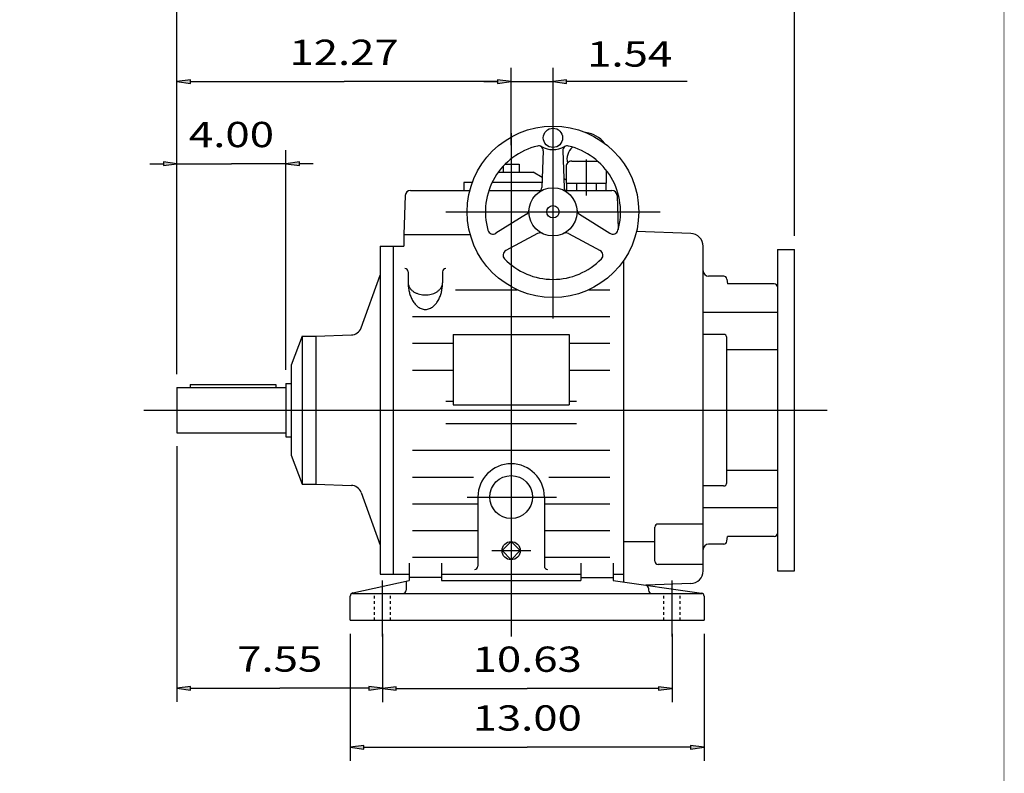
# Model space of a CAD drawing. Extents: x -48.6 to 48.6, y -35.9 to 35.9.
# Drawn here: x 12.4 to 48.6, y -17.8 to 9.9 of the extents above; entities that cross this region are included whole.
import ezdxf
from ezdxf.enums import TextEntityAlignment as Align

# ---------------------------------------------------------------- set-up
doc = ezdxf.new("R2010")
doc.units = 0
doc.header["$LTSCALE"] = 0.1
doc.header["$MEASUREMENT"] = 0
doc.linetypes.add('HIDDEN', pattern=[0.375, 0.25, -0.125])
doc.layers.add('DETAIL-0', color=7, linetype='Continuous')
doc.styles.add('_TCW_TXTSTY_1', font='ROMAND.SHX')
doc.styles.get("Standard").update_dxf_attribs({"font": 'ROMAND.SHX', "height": 0.6})
doc.dimstyles.get("Standard").update_dxf_attribs({"dimtxt": 0.929032, "dimasz": 0.5, "dimexe": 0.5, "dimexo": 0.5, "dimgap": 0.5, "dimtad": 0, "dimtih": 1, "dimtoh": 1, "dimdec": 4, "dimrnd": 1e-07, "dimzin": 0, "dimdsep": 46, "dimtxsty": '_TCW_TXTSTY_1', "dimcen": 0.09, "dimclre": 3, "dimadec": 0, "dimazin": 0, "dimtfac": 1, "dimtdec": 4, "dimtofl": 0, "dimtmove": 0, "dimatfit": 3, "dimfxl": 0, "dimtolj": 1, "dimtzin": 0, "dimarcsym": 0})

# ---------------------------------------------------------------- blocks, each defined once
blk = doc.blocks.new('*D0')
at = {"linetype": 'Continuous'}
for points in [[(18.212, 10.605), (18.712, 10.54), (18.712, 10.67)], [(40.882, 10.605), (40.382, 10.67), (40.382, 10.54)]]:
    blk.add_hatch(color=7, dxfattribs=at).paths.add_polyline_path(points)
at = {"color": 7, "linetype": 'Continuous'}
for p, q in [((18.212, -3.145), (18.212, 11.105)), ((40.882, 1.934), (40.882, 11.105))]:
    blk.add_line(p, q, dxfattribs=at)
for points in [[(18.212, 10.605), (18.712, 10.54), (18.712, 10.67)], [(40.882, 10.605), (40.382, 10.67), (40.382, 10.54)]]:
    blk.add_lwpolyline(points, close=True, dxfattribs=at)
for points in [[(18.712, 10.605), (18.712, 10.605), (18.712, 10.605), (29.547, 10.605)], [(40.382, 10.605), (40.382, 10.605), (40.382, 10.605), (29.547, 10.605)]]:
    blk.add_lwpolyline(points, dxfattribs=at)
blk.add_text('22.67', height=0.929, dxfattribs=at).set_placement((27.544, 11.214), (31.55, 11.214), align=Align.FIT)
blk = doc.blocks.new('*D6')
at = {"linetype": 'Continuous'}
for points in [[(18.212, 4.577), (17.712, 4.642), (17.712, 4.512)], [(22.212, 4.577), (22.712, 4.512), (22.712, 4.642)]]:
    blk.add_hatch(color=7, dxfattribs=at).paths.add_polyline_path(points)
at = {"color": 7, "linetype": 'Continuous'}
for p, q in [((18.212, -3.145), (18.212, 5.077)), ((22.212, -2.987), (22.212, 5.077))]:
    blk.add_line(p, q, dxfattribs=at)
for points in [[(17.212, 4.577), (17.712, 4.577)], [(18.212, 4.577), (20.212, 4.577)], [(22.212, 4.577), (20.212, 4.577)], [(23.212, 4.577), (22.712, 4.577)]]:
    blk.add_lwpolyline(points, dxfattribs=at)
for points in [[(18.212, 4.577), (17.712, 4.642), (17.712, 4.512)], [(22.212, 4.577), (22.712, 4.512), (22.712, 4.642)]]:
    blk.add_lwpolyline(points, close=True, dxfattribs=at)
blk.add_text('4.00', height=0.929, dxfattribs=at).set_placement((18.649, 5.186), (21.775, 5.186), align=Align.FIT)
blk = doc.blocks.new('*D8')
at = {"linetype": 'Continuous'}
for points in [[(25.755, -14.691), (26.255, -14.756), (26.255, -14.626)], [(36.385, -14.691), (35.885, -14.626), (35.885, -14.756)]]:
    blk.add_hatch(color=7, dxfattribs=at).paths.add_polyline_path(points)
at = {"color": 7, "linetype": 'Continuous'}
for p, q in [((25.755, -12.688), (25.755, -15.191)), ((36.385, -12.688), (36.385, -15.191))]:
    blk.add_line(p, q, dxfattribs=at)
for points in [[(25.755, -14.691), (26.255, -14.756), (26.255, -14.626)], [(36.385, -14.691), (35.885, -14.626), (35.885, -14.756)]]:
    blk.add_lwpolyline(points, close=True, dxfattribs=at)
for points in [[(26.255, -14.691), (26.255, -14.691), (26.255, -14.691), (31.07, -14.691)], [(35.885, -14.691), (35.885, -14.691), (35.885, -14.691), (31.07, -14.691)]]:
    blk.add_lwpolyline(points, dxfattribs=at)
blk.add_text('10.63', height=0.929, dxfattribs=at).set_placement((29.067, -14.081), (33.073, -14.081), align=Align.FIT)
blk = doc.blocks.new('*D9')
at = {"linetype": 'Continuous'}
for points in [[(24.574, -16.849), (25.074, -16.914), (25.074, -16.784)], [(37.566, -16.849), (37.066, -16.784), (37.066, -16.914)]]:
    blk.add_hatch(color=7, dxfattribs=at).paths.add_polyline_path(points)
at = {"color": 7, "linetype": 'Continuous'}
for p, q in [((24.574, -12.688), (24.574, -17.349)), ((37.566, -12.688), (37.566, -17.349))]:
    blk.add_line(p, q, dxfattribs=at)
for points in [[(24.574, -16.849), (25.074, -16.914), (25.074, -16.784)], [(37.566, -16.849), (37.066, -16.784), (37.066, -16.914)]]:
    blk.add_lwpolyline(points, close=True, dxfattribs=at)
for points in [[(25.074, -16.849), (25.074, -16.849), (25.074, -16.849), (31.07, -16.849)], [(37.066, -16.849), (37.066, -16.849), (37.066, -16.849), (31.07, -16.849)]]:
    blk.add_lwpolyline(points, dxfattribs=at)
blk.add_text('13.00', height=0.929, dxfattribs=at).set_placement((29.067, -16.239), (33.073, -16.239), align=Align.FIT)
blk = doc.blocks.new('*D10')
at = {"linetype": 'Continuous'}
for points in [[(18.212, -14.684), (18.712, -14.749), (18.712, -14.619)], [(25.755, -14.684), (25.255, -14.619), (25.255, -14.749)]]:
    blk.add_hatch(color=7, dxfattribs=at).paths.add_polyline_path(points)
at = {"color": 7, "linetype": 'Continuous'}
for p, q in [((18.212, -5.798), (18.212, -15.184)), ((25.755, -12.688), (25.755, -15.184))]:
    blk.add_line(p, q, dxfattribs=at)
for points in [[(18.212, -14.684), (18.712, -14.749), (18.712, -14.619)], [(25.755, -14.684), (25.255, -14.619), (25.255, -14.749)]]:
    blk.add_lwpolyline(points, close=True, dxfattribs=at)
for points in [[(18.712, -14.684), (18.712, -14.684), (18.712, -14.684), (21.983, -14.684)], [(25.255, -14.684), (25.255, -14.684), (25.255, -14.684), (21.983, -14.684)]]:
    blk.add_lwpolyline(points, dxfattribs=at)
blk.add_text('7.55', height=0.929, dxfattribs=at).set_placement((20.421, -14.074), (23.546, -14.074), align=Align.FIT)
blk = doc.blocks.new('*D18')
at = {"linetype": 'Continuous'}
for points in [[(18.212, 7.594), (18.712, 7.529), (18.712, 7.659)], [(30.48, 7.594), (29.98, 7.659), (29.98, 7.529)]]:
    blk.add_hatch(color=7, dxfattribs=at).paths.add_polyline_path(points)
at = {"color": 7, "linetype": 'Continuous'}
for p, q in [((18.212, -3.145), (18.212, 8.094)), ((30.48, 5.26), (30.48, 8.094))]:
    blk.add_line(p, q, dxfattribs=at)
for points in [[(18.212, 7.594), (18.712, 7.529), (18.712, 7.659)], [(30.48, 7.594), (29.98, 7.659), (29.98, 7.529)]]:
    blk.add_lwpolyline(points, close=True, dxfattribs=at)
for points in [[(18.712, 7.594), (18.712, 7.594), (18.712, 7.594), (24.346, 7.594)], [(29.98, 7.594), (29.98, 7.594), (29.98, 7.594), (24.346, 7.594)]]:
    blk.add_lwpolyline(points, dxfattribs=at)
blk.add_text('12.27', height=0.929, dxfattribs=at).set_placement((22.342, 8.204), (26.349, 8.204), align=Align.FIT)
blk = doc.blocks.new('*D19')
at = {"linetype": 'Continuous'}
for points in [[(30.48, 7.594), (29.98, 7.659), (29.98, 7.529)], [(32.016, 7.594), (32.516, 7.529), (32.516, 7.659)]]:
    blk.add_hatch(color=7, dxfattribs=at).paths.add_polyline_path(points)
at = {"color": 7, "linetype": 'Continuous'}
for p, q in [((30.48, 5.26), (30.48, 8.094)), ((32.016, 6.462), (32.016, 8.094))]:
    blk.add_line(p, q, dxfattribs=at)
for points in [[(29.48, 7.594), (29.98, 7.594)], [(30.48, 7.594), (32.016, 7.594)], [(36.942, 7.594), (33.016, 7.594), (32.516, 7.594)]]:
    blk.add_lwpolyline(points, dxfattribs=at)
for points in [[(30.48, 7.594), (29.98, 7.659), (29.98, 7.529)], [(32.016, 7.594), (32.516, 7.529), (32.516, 7.659)]]:
    blk.add_lwpolyline(points, close=True, dxfattribs=at)
blk.add_text('1.54', height=0.929, dxfattribs=at).set_placement((33.267, 8.143), (36.393, 8.143), align=Align.FIT)

msp = doc.modelspace()

# ---------------------------------------------------------------- linework, layer by layer
at = {"color": 7, "linetype": 'Continuous'}
for p, q in [((32.01498, 6.50733), (32.01498, -1.11108)), ((30.47955, 5.70462), (30.47955, -12.78772)), ((31.65603, 5.04796), (31.60558, 3.70167)), ((32.37393, 5.04796), (32.42438, 3.70167)), ((33.23545, 4.73321), (33.23545, 3.4167)), ((30.18427, 4.48539), (30.18427, 4.26843)), ((30.25907, 4.56371), (30.77482, 4.56371)), ((30.77482, 4.56371), (30.77482, 4.26843)), ((32.49745, 4.47213), (32.49745, 3.86732)), ((32.70276, 4.67432), (33.65311, 4.67432)), ((30.00736, 4.26843), (31.28875, 4.26843)), ((31.61966, 4.07738), (31.28875, 4.26843)), ((33.97345, 4.33388), (33.97345, 3.86732)), ((28.74726, 3.8946), (28.74726, 3.59933)), ((29.05731, 3.8946), (28.74726, 3.8946)), ((31.61281, 3.8946), (29.78344, 3.8946)), ((32.49745, 3.86732), (33.97345, 3.86732)), ((32.51668, 3.86732), (32.51668, 3.59933)), ((32.87325, 3.86732), (32.87325, 3.59932)), ((33.59765, 3.86732), (33.59765, 3.59932)), ((33.95768, 3.86732), (33.95768, 3.59932)), ((26.59227, 3.40935), (26.54254, 1.98516)), ((26.789, 3.59933), (28.96539, 3.59933)), ((29.66297, 3.59933), (31.57231, 3.59933)), ((32.45765, 3.59933), (34.17009, 3.59933)), ((34.36682, 3.40935), (34.41018, 2.16773)), ((28.07797, 2.81193), (35.95199, 2.81193)), ((31.0394, 2.72167), (29.92227, 2.02297)), ((32.99056, 2.72167), (34.1077, 2.02296)), ((26.54254, 1.98516), (26.54254, 1.98516)), ((26.54254, 1.98516), (26.54254, 1.55209)), ((26.54254, 1.98516), (28.97583, 1.98516)), ((31.44902, 2.01218), (30.28536, 1.39406)), ((32.58094, 2.01218), (33.7446, 1.39406)), ((37.07084, 2.01745), (35.08002, 2.08697)), ((25.6764, 1.55209), (25.6764, -10.49516)), ((25.6764, 1.55209), (26.54254, 1.55209)), ((26.14884, 1.55209), (26.14884, -10.49516)), ((37.52679, -10.37026), (37.52679, 1.5453)), ((40.2519, 1.43398), (40.2519, -10.37705)), ((40.2519, 1.43398), (40.88182, 1.43398)), ((40.88182, -10.37705), (40.88182, 1.43398)), ((34.61341, -10.782), (34.61341, 1.03198)), ((24.97033, -1.4508), (25.6764, 0.48909)), ((26.70002, 0.61144), (26.70002, 0.20539)), ((27.95986, 0.61144), (27.95986, 0.20539)), ((38.2847, 0.44972), (37.72364, 0.44972)), ((38.40236, 0.34191), (38.41743, 0.16975)), ((40.13645, 0.16975), (38.422, 0.16975)), ((28.43435, -0.04943), (30.69867, -0.04943)), ((33.33129, -0.04943), (34.1016, -0.04943)), ((26.8575, -1.03152), (34.1016, -1.03152)), ((40.2519, -0.88977), (37.52679, -0.88977)), ((22.80239, -1.755), (22.40869, -2.81799)), ((22.80238, -1.755), (22.80238, -7.18807)), ((22.80238, -1.755), (23.31419, -1.755)), ((23.31419, -1.755), (24.61412, -1.7096)), ((23.31419, -1.755), (23.31419, -7.18807)), ((28.35356, -1.69464), (32.60553, -1.69464)), ((28.35356, -1.69464), (28.35356, -4.2793)), ((32.60553, -1.69464), (32.60553, -4.2793)), ((38.27482, -1.68883), (37.52679, -1.68883)), ((38.39293, -7.13613), (38.39293, -1.80694)), ((26.8575, -2.01091), (28.35356, -2.01091)), ((32.60553, -2.01091), (34.1016, -2.01091)), ((40.2519, -2.25688), (38.39293, -2.25688)), ((22.40868, -2.81799), (22.40868, -6.12508)), ((26.8575, -2.99693), (28.35356, -2.99693)), ((32.60553, -2.99693), (34.1016, -2.99693)), ((22.21183, -3.48728), (22.40868, -3.48728)), ((22.21183, -3.48728), (22.21183, -5.45579)), ((28.07797, -4.14347), (28.35356, -4.14347)), ((28.35356, -4.2793), (32.60553, -4.2793)), ((32.60553, -4.14347), (32.88112, -4.14347)), ((16.99392, -4.47154), (42.08632, -4.47154)), ((28.07797, -4.96308), (32.88112, -4.96308)), ((22.21183, -5.45579), (22.40868, -5.45579)), ((22.40868, -6.12508), (22.80238, -7.18807)), ((26.8575, -5.94614), (34.1016, -5.94614)), ((40.2519, -6.68619), (38.39293, -6.68619)), ((22.80238, -7.18807), (23.31419, -7.18807)), ((23.31419, -7.18807), (24.61412, -7.23347)), ((26.8575, -6.92909), (29.1016, -6.92909)), ((31.8575, -6.92909), (34.1016, -6.92909)), ((24.97034, -7.49227), (25.6764, -9.43216)), ((38.27482, -7.25424), (37.52679, -7.25424)), ((26.8575, -7.91183), (29.25908, -7.91183)), ((28.86537, -7.66051), (32.15015, -7.66051)), ((29.25908, -7.66051), (29.25908, -10.19832)), ((31.70002, -7.66051), (31.70002, -10.19832)), ((31.70002, -7.91183), (34.1016, -7.91183)), ((40.2519, -8.05331), (37.52679, -8.05331)), ((37.52679, -8.65255), (35.87325, -8.65255)), ((26.8575, -8.89413), (29.25908, -8.89413)), ((31.70002, -8.89413), (34.1016, -8.89413)), ((35.75514, -10.02199), (35.75514, -8.77066)), ((30.47955, -9.29495), (30.14548, -9.62902)), ((30.81361, -9.62902), (30.47955, -9.29495)), ((35.75514, -9.30217), (34.61341, -9.30217)), ((38.2847, -9.3928), (37.72364, -9.3928)), ((38.40237, -9.28498), (38.41743, -9.11282)), ((40.13396, -9.11282), (38.41743, -9.11282)), ((29.76579, -9.62902), (31.1983, -9.62902)), ((30.47955, -9.96308), (30.14548, -9.62902)), ((30.81361, -9.62902), (30.47955, -9.96308)), ((26.73939, -10.09515), (26.73939, -10.72263)), ((26.8575, -9.87546), (29.25908, -9.87546)), ((27.92049, -10.09515), (27.92049, -10.73138)), ((31.70002, -9.87546), (34.1016, -9.87546)), ((33.0386, -10.09515), (33.0386, -10.73138)), ((34.21971, -10.09515), (34.21971, -10.72575)), ((37.52679, -10.1401), (35.87325, -10.1401)), ((40.2519, -10.37705), (40.88182, -10.37705)), ((24.66652, -11.18327), (26.73939, -10.72263)), ((25.6764, -10.49516), (26.73939, -10.49516)), ((25.75514, -12.77862), (25.75514, -10.73138)), ((26.62128, -10.74888), (26.62128, -11.08571)), ((27.92049, -10.61327), (26.73939, -10.61327)), ((27.92049, -10.49516), (33.0386, -10.49516)), ((27.92049, -10.73138), (33.0386, -10.73138)), ((33.0386, -10.61327), (34.21971, -10.61327)), ((34.21971, -10.49516), (34.61341, -10.49516)), ((34.21971, -10.72575), (37.46475, -11.18933)), ((37.07084, -10.84242), (35.43597, -10.8995)), ((36.38506, -12.77863), (36.38506, -10.73138)), ((24.66006, -11.20382), (37.48335, -11.20382)), ((35.51892, -11.01379), (35.51892, -11.08571)), ((24.57404, -12.18807), (24.57404, -11.29856)), ((37.56616, -11.30626), (37.56616, -12.18807)), ((24.57403, -12.18807), (37.56616, -12.18807))]:
    msp.add_line(p, q, dxfattribs=at)
at = {"color": 7, "linetype": 'HIDDEN'}
for p, q in [((25.45986, -12.18807), (25.45986, -11.20382)), ((26.05041, -12.18807), (26.05041, -11.20382)), ((36.08978, -12.18807), (36.08978, -11.20382)), ((36.68034, -12.18807), (36.68034, -11.20382))]:
    msp.add_line(p, q, dxfattribs=at)
at = {"const_width": 0.02}
msp.add_lwpolyline([(-48.57365, -35.90226), (-48.57365, 35.90226), (48.57365, 35.90226), (48.57365, -35.90226)], close=True, dxfattribs=at)
at = {"color": 7, "linetype": 'Continuous'}
for points in [[(26.70002, 0.20539, 0.02652149), (26.70845, 0.04609, 0.02780949), (26.73405, -0.11136, 0.03064984), (26.77777, -0.26477, 0.03564259), (26.84126, -0.41105, 0.04394103), (26.92695, -0.54546, 0.05728446), (27.03763, -0.65999, 0.07655589), (27.17429, -0.74125, 0.09489077), (27.33, -0.77154, 0.09487672), (27.48569, -0.74121, 0.07651591), (27.62228, -0.65996, 0.05726437), (27.73292, -0.54547, 0.0439334), (27.8186, -0.41109, 0.03564151), (27.88209, -0.26483, 0.03064713), (27.92581, -0.11144, 0.02781437), (27.95142, 0.04602, 0.0265331), (27.95986, 0.20539, 0.0265331)], [(26.70002, 0.20539, 0.08272051), (26.71758, 0.10107, 0.07150971), (26.76615, 0.00696, 0.05770306), (26.83719, -0.07176, 0.04663888), (26.92299, -0.13419, 0.03905121), (27.01821, -0.1812, 0.03418305), (27.11928, -0.21388, 0.0313235), (27.22377, -0.23313, 0.02999554), (27.32983, -0.23949, 0.02999104), (27.43588, -0.23316, 0.03130471), (27.54033, -0.21394, 0.03418633), (27.64144, -0.18129, 0.03903897), (27.73669, -0.13431, 0.04664003), (27.82254, -0.07189, 0.05770529), (27.89364, 0.00683, 0.07151911), (27.94226, 0.10096, 0.08274201), (27.95986, 0.20531, 0.08274201)]]:
    msp.add_lwpolyline(points, format="xyb", dxfattribs=at)
for centre, radius in [((32.01498, 2.81193), 3.14961), ((32.01498, 5.52846), 0.35433), ((32.01498, 2.81193), 0.88583), ((32.01498, 2.81193), 0.22638), ((30.47955, -7.66051), 0.7874), ((30.47955, -9.62902), 0.33494)]:
    msp.add_circle(centre, radius, dxfattribs=at)
for centre, radius, start, end in [((33.11734, 4.74106), 0.98425, 36.870048, 83.640243), ((32.01498, 2.81193), 2.48031, 103.194944, 195.808441), ((31.49375, 5.03511), 0.19685, 60.636739, 103.194985), ((31.45932, 5.05534), 0.19685, -2.146297, 58.484205), ((32.01498, 5.96153), 0.86614, -119.363375, -60.636637), ((32.57064, 5.05534), 0.19685, 121.515609, 182.146259), ((32.53622, 5.03511), 0.19685, 76.805033, 119.363279), ((33.11734, 4.74106), 0.59055, 130.976199, 193.945479), ((32.01498, 2.81193), 2.48031, -15.808495, 76.805067), ((33.11734, 4.74106), 0.98425, -135.849894, -129.035852), ((33.11734, 4.74106), 0.98425, -29.563548, -26.514709), ((31.40887, 3.70904), 0.19685, -55.955816, -2.146297), ((32.6211, 3.70904), 0.19685, -177.853714, -124.043912), ((26.789, 3.40248), 0.19685, 89.999982, 177.999989), ((34.17009, 3.40248), 0.19685, 2.000026, 89.999982), ((30.93502, 2.88856), 0.19685, -57.976469, -4.058932), ((33.09494, 2.88856), 0.19685, -175.941083, -122.023543), ((29.81788, 2.18986), 0.19685, -164.1916, -57.976469), ((31.54137, 1.83834), 0.19685, 64.058971, 117.976505), ((32.48859, 1.83834), 0.19685, 62.023438, 115.941054), ((34.21208, 2.18986), 0.19685, -122.023543, -15.808591), ((37.05435, 1.5453), 0.47244, 0.000022, 88.000027), ((30.37771, 1.22022), 0.19685, 117.976505, 224.191333), ((33.65226, 1.22022), 0.19685, -44.191553, 62.023438), ((26.58191, 0.61144), 0.11811, 0, 89.999982), ((28.07797, 0.61144), 0.11811, 89.999982, 179.999964), ((32.01498, 2.81193), 2.48031, -135.808544, -44.191512), ((37.72364, 0.64657), 0.19685, 179.999991, 269.99997), ((38.2847, 0.33161), 0.11811, 4.999994, 89.999996), ((40.13379, 0.05164), 0.11811, 0.000036, 90.000016), ((24.60038, -1.31615), 0.3937, -87.999973, -19.999924), ((38.27482, -1.80694), 0.11811, 0, 90.000003), ((30.47955, -7.66051), 1.22047, 0, 179.999964), ((38.27482, -7.13613), 0.11811, -90.000003, 0), ((24.60038, -7.62693), 0.3937, 20.000044, 87.99998), ((35.87325, -8.77066), 0.11811, 90.000071, 180.000063), ((40.13379, -8.99471), 0.11811, -89.999962, 0.000019), ((37.72364, -9.58965), 0.19685, 90.000016, 180.000009), ((38.2847, -9.27469), 0.11811, -90.000003, -4.999994), ((35.87325, -10.02199), 0.11811, -179.99995, -89.999962), ((29.14097, -10.19832), 0.11811, -89.999982, 0), ((31.81813, -10.19832), 0.11811, 179.999978, 270.000025), ((37.05435, -10.37026), 0.47244, -87.999925, 0.000019), ((24.69214, -11.29856), 0.11811, 102.528864, 179.999978), ((26.50317, -11.08571), 0.11811, -90.000023, 0.000014), ((35.40081, -11.01379), 0.11811, 0, 81.869776), ((35.63703, -11.08571), 0.11811, 179.999978, 270.000025), ((37.44805, -11.30626), 0.11811, 0.000014, 81.870056)]:
    msp.add_arc(centre, radius, start, end, dxfattribs=at)
at = {"color": 7}
msp.add_ellipse((32.70356, 4.46813), major_axis=(0.20607, 0), ratio=0.99963628, start_param=1.57079637, end_param=3.1415928, dxfattribs=at)
at = {"layer": 'DETAIL-0', "color": 7, "linetype": 'Continuous'}
for p, q in [((18.69799, -3.52665), (18.69799, -3.64476)), ((18.69799, -3.52665), (21.83799, -3.52665)), ((21.83799, -3.52665), (21.83799, -3.64476)), ((18.21182, -3.64476), (18.21182, -5.29832)), ((18.21182, -3.64476), (22.21183, -3.64476)), ((18.21182, -5.29832), (22.21183, -5.29832))]:
    msp.add_line(p, q, dxfattribs=at)

# ---------------------------------------------------------------- dimensions: what is measured, and where the dimension line sits
at = {"color": 7, "linetype": 'Continuous'}
for base, p1, p2, angle, text, override, picture, middle in [((40.88182, 10.60454), (18.21182, -3.64476), (40.88182, 1.43398), 359.999996, '22.67', {"dimgap": 0.3, "dimtad": 1, "dimtih": 0, "dimtoh": 0, "dimclrd": 7, "dimclre": 7, "dimclrt": 7, "dimtofl": 1}, '*D0', (29.54682, 11.65454)), ((18.21182, 7.59394), (30.47955, 4.75985), (18.21182, -3.64476), 180, '12.27', {"dimgap": 0.3, "dimtad": 1, "dimtih": 0, "dimtoh": 0, "dimclrd": 7, "dimclre": 7, "dimclrt": 7, "dimtix": 1, "dimtofl": 1}, '*D18', (24.34569, 8.64394)), ((18.21182, 4.57682), (22.21183, -3.48728), (18.21182, -3.64476), 180, '4.00', {"dimgap": 0.3, "dimtad": 1, "dimtih": 0, "dimtoh": 0, "dimclrd": 7, "dimclre": 7, "dimclrt": 7, "dimtix": 1, "dimtofl": 1}, '*D6', (20.21183, 5.62682)), ((25.75514, -14.68359), (18.21182, -5.29832), (25.75514, -12.18807), 0.000004, '7.55', {"dimgap": 0.3, "dimtad": 1, "dimtih": 0, "dimtoh": 0, "dimclrd": 7, "dimclre": 7, "dimclrt": 7, "dimtix": 1, "dimtofl": 1}, '*D10', (21.98348, -13.63359)), ((37.56616, -16.84889), (24.57404, -12.18807), (37.56616, -12.18807), 0, '13.00', {"dimgap": 0.3, "dimtad": 1, "dimtih": 0, "dimtoh": 0, "dimclrd": 7, "dimclre": 7, "dimclrt": 7, "dimtofl": 1}, '*D9', (31.0701, -15.79889)), ((36.38506, -14.69115), (25.75514, -12.18807), (36.38506, -12.18807), 0.000004, '10.63', {"dimgap": 0.3, "dimtad": 1, "dimtih": 0, "dimtoh": 0, "dimclrd": 7, "dimclre": 7, "dimclrt": 7, "dimtofl": 1}, '*D8', (31.0701, -13.64115))]:
    dim = msp.add_linear_dim(base=base, p1=p1, p2=p2, angle=angle, text=text, dimstyle='Standard', override=override, dxfattribs=at)
    dim.commit()
    dim.dimension.update_dxf_attribs({"geometry": picture, "text_midpoint": middle})
dim = msp.add_linear_dim(base=(32.01585, 7.59394), p1=(30.47955, 4.75985), p2=(32.01585, 5.96153), angle=180, text='1.54', dimstyle='Standard', override={"dimgap": 0.3, "dimtad": 1, "dimtih": 0, "dimtoh": 0, "dimclrd": 7, "dimclre": 7, "dimclrt": 7, "dimtofl": 1}, dxfattribs=at)
dim.commit()
dim.dimension.update_dxf_attribs({"geometry": '*D19', "text_midpoint": (34.83009, 8.58296), "dimtype": 160})

doc.saveas('drawing.dxf')
